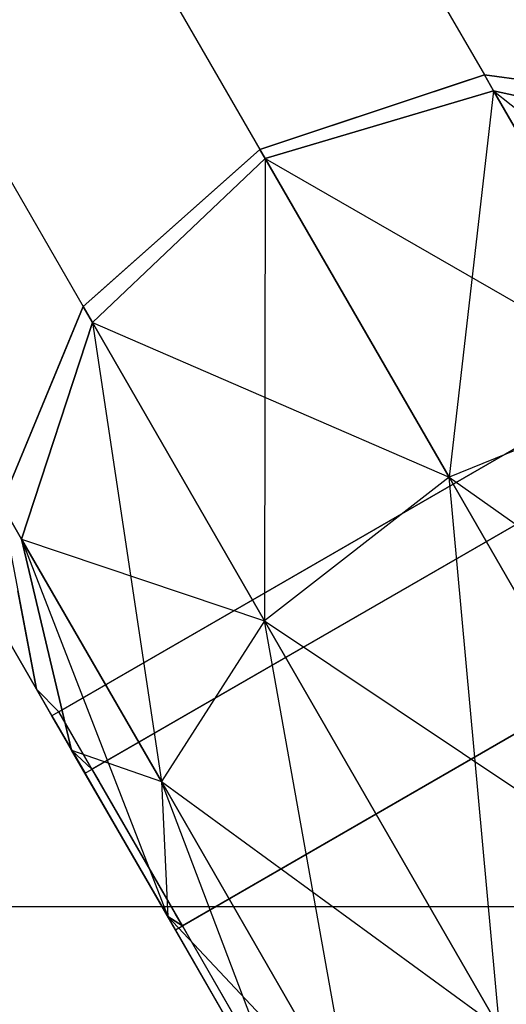
# Model space of a CAD drawing. Extents: x -4038 to 3600, y -5121 to 4550.
# Drawn here: x -857 to -853, y -1279 to -1271 of the extents above; entities that cross this region are included whole.
import ezdxf

# ---------------------------------------------------------------- set-up
doc = ezdxf.new("R2010")
doc.units = 0
doc.layers.get('0').update_dxf_attribs({"linetype": 'CONTINUOUS'})
doc.layers.add('1', color=7, linetype='CONTINUOUS')
doc.layers.add('EINBETONIERTE_PFOSTEN__ADL', color=4, linetype='CONTINUOUS')
doc.dimstyles.get("Standard").update_dxf_attribs({"dimtxt": 0.18, "dimasz": 0.18, "dimexe": 0.18, "dimexo": 0.0625, "dimgap": 0.09, "dimtad": 0, "dimtih": 1, "dimtoh": 1, "dimzin": 0, "dimcen": 0.09, "dimazin": 3, "dimtfac": 1, "dimtofl": 0, "dimtmove": 0, "dimatfit": 3})

# ---------------------------------------------------------------- blocks, each defined once
blk = doc.blocks.new('DIMENSION8')
at = {"layer": 'EINBETONIERTE_PFOSTEN__ADL', "color": 4}
for p, q in [((-125, 4550), (-4037.5, 4550)), ((-125, -4550), (-4037.5, -4550))]:
    blk.add_line(p, q, dxfattribs=at)
at = {"layer": 'EINBETONIERTE_PFOSTEN__ADL', "color": 3}
for p, q in [((-4000, 4550), (-4013.023613, 4476.139419)), ((-4000, 137.8125), (-4000, 4550)), ((-3986.976387, 4476.139419), (-4000, 4550)), ((-4013.023613, 4476.139419), (-3986.976387, 4476.139419)), ((-4000, -4550), (-4000, -137.8125)), ((-4013.023613, -4476.139419), (-4000, -4550)), ((-3986.976387, -4476.139419), (-4013.023613, -4476.139419)), ((-4000, -4550), (-3986.976387, -4476.139419))]:
    blk.add_line(p, q, dxfattribs=at)
at = {"layer": 'EINBETONIERTE_PFOSTEN__ADL', "width": 0.6}
blk.add_text('9100', height=3.5, rotation=90, dxfattribs=at).set_placement((-3985.625, -131.25))
blk = doc.blocks.new('DIMENSION9')
at = {"layer": 'EINBETONIERTE_PFOSTEN__ADL', "color": 4}
for p, q in [((-125, 4550), (-4037.5, 4550)), ((-125, -4550), (-4037.5, -4550))]:
    blk.add_line(p, q, dxfattribs=at)
at = {"layer": 'EINBETONIERTE_PFOSTEN__ADL', "color": 3}
for p, q in [((-4000, 4550), (-4013.023613, 4476.139419)), ((-4000, 137.8125), (-4000, 4550)), ((-3986.976387, 4476.139419), (-4000, 4550)), ((-4013.023613, 4476.139419), (-3986.976387, 4476.139419)), ((-4000, -4550), (-4000, -137.8125)), ((-4013.023613, -4476.139419), (-4000, -4550)), ((-3986.976387, -4476.139419), (-4013.023613, -4476.139419)), ((-4000, -4550), (-3986.976387, -4476.139419))]:
    blk.add_line(p, q, dxfattribs=at)
at = {"layer": 'EINBETONIERTE_PFOSTEN__ADL', "width": 0.6}
blk.add_text('9100', height=3.5, rotation=90, dxfattribs=at).set_placement((-3985.625, -131.25))
blk = doc.blocks.new('DIMENSION10')
at = {"layer": 'EINBETONIERTE_PFOSTEN__ADL', "color": 4}
for p, q in [((-125, 4550), (-4037.5, 4550)), ((-125, -4550), (-4037.5, -4550))]:
    blk.add_line(p, q, dxfattribs=at)
at = {"layer": 'EINBETONIERTE_PFOSTEN__ADL', "color": 3}
for p, q in [((-4000, 4550), (-4013.023613, 4476.139419)), ((-4000, 137.8125), (-4000, 4550)), ((-3986.976387, 4476.139419), (-4000, 4550)), ((-4013.023613, 4476.139419), (-3986.976387, 4476.139419)), ((-4000, -4550), (-4000, -137.8125)), ((-4013.023613, -4476.139419), (-4000, -4550)), ((-3986.976387, -4476.139419), (-4013.023613, -4476.139419)), ((-4000, -4550), (-3986.976387, -4476.139419))]:
    blk.add_line(p, q, dxfattribs=at)
at = {"layer": 'EINBETONIERTE_PFOSTEN__ADL', "width": 0.6}
blk.add_text('9100', height=3.5, rotation=90, dxfattribs=at).set_placement((-3985.625, -131.25))
blk = doc.blocks.new('DIMENSION11')
at = {"layer": 'EINBETONIERTE_PFOSTEN__ADL', "color": 4}
for p, q in [((-3600, -125), (-3600, -5120.845553)), ((3600, -125), (3600, -5120.845553))]:
    blk.add_line(p, q, dxfattribs=at)
at = {"layer": 'EINBETONIERTE_PFOSTEN__ADL', "color": 3}
for p, q in [((-3526.139419, -5070.32194), (-3600, -5083.345553)), ((-3526.139419, -5096.369167), (-3526.139419, -5070.32194)), ((3600, -5083.345553), (3526.139419, -5070.32194)), ((3526.139419, -5070.32194), (3526.139419, -5096.369167)), ((-3600, -5083.345553), (-137.8125, -5083.345553)), ((-3600, -5083.345553), (-3526.139419, -5096.369167)), ((137.8125, -5083.345553), (3600, -5083.345553)), ((3526.139419, -5096.369167), (3600, -5083.345553))]:
    blk.add_line(p, q, dxfattribs=at)
at = {"layer": 'EINBETONIERTE_PFOSTEN__ADL', "width": 0.6}
blk.add_text('7200', height=3.5, dxfattribs=at).set_placement((-131.25, -5097.720553))

msp = doc.modelspace()

# ---------------------------------------------------------------- linework, layer by layer
at = {"color": 0}
for p, q in [((-821.291028, -1256.482211, 1221), (-856.365057, -1276.732211, 1221)), ((-821.291028, -1256.482211, 2019), (-856.365057, -1276.732211, 2019)), ((-821.291028, -1256.482211, 421), (-856.365057, -1276.732211, 421)), ((-856.097108, -1277.196313, 1219), (-821.023079, -1256.946313, 1219)), ((-856.097108, -1277.196313, 1223), (-821.023079, -1256.946313, 1223)), ((-856.097108, -1277.196313, 2017), (-821.023079, -1256.946313, 2017)), ((-856.097108, -1277.196313, 2021), (-821.023079, -1256.946313, 2021)), ((-856.097108, -1277.196313, 419), (-821.023079, -1256.946313, 419)), ((-856.097108, -1277.196313, 423), (-821.023079, -1256.946313, 423)), ((-855.365057, -1278.464262, 1217.535898), (-820.291028, -1258.214262, 1217.535898)), ((-855.365057, -1278.464262, 1224.464102), (-820.291028, -1258.214262, 1224.464102)), ((-855.365057, -1278.464262, 2015.535898), (-820.291028, -1258.214262, 2015.535898)), ((-855.365057, -1278.464262, 2022.464102), (-820.291028, -1258.214262, 2022.464102)), ((-855.365057, -1278.464262, 417.535898), (-820.291028, -1258.214262, 417.535898)), ((-855.365057, -1278.464262, 424.464102), (-820.291028, -1258.214262, 424.464102)), ((-854.553363, -1268.620158, 1224.247595), (-852.864648, -1271.545097, 1224.247595)), ((-854.553363, -1268.620158, 1217.752405), (-852.864648, -1271.545097, 1217.752405)), ((-854.553363, -1268.620158, 2022.247595), (-852.864648, -1271.545097, 2022.247595)), ((-854.553363, -1268.620158, 2015.752405), (-852.864648, -1271.545097, 2015.752405)), ((-854.553363, -1268.620158, 424.247595), (-852.864648, -1271.545097, 424.247595)), ((-854.553363, -1268.620158, 417.752405), (-852.864648, -1271.545097, 417.752405)), ((-856.117462, -1269.661059, 1224.75), (-854.6812, -1272.148737, 1224.75)), ((-856.117462, -1269.661059, 1217.25), (-854.6812, -1272.148737, 1217.25)), ((-856.117462, -1269.661059, 2022.75), (-854.6812, -1272.148737, 2022.75)), ((-856.117462, -1269.661059, 2015.25), (-854.6812, -1272.148737, 2015.25)), ((-856.117462, -1269.661059, 424.75), (-854.6812, -1272.148737, 424.75)), ((-856.117462, -1269.661059, 417.25), (-854.6812, -1272.148737, 417.25)), ((-857.681561, -1270.701959, 1224.247595), (-856.112243, -1273.420097, 1224.247595)), ((-857.681561, -1270.701959, 1217.752405), (-856.112243, -1273.420097, 1217.752405)), ((-857.681561, -1270.701959, 2022.247595), (-856.112243, -1273.420097, 2022.247595)), ((-857.681561, -1270.701959, 2015.752405), (-856.112243, -1273.420097, 2015.752405)), ((-857.681561, -1270.701959, 424.247595), (-856.112243, -1273.420097, 424.247595)), ((-857.681561, -1270.701959, 417.752405), (-856.112243, -1273.420097, 417.752405)), ((-854.520052, -1272.095188, 1217.294569), (-852.864648, -1271.545097, 1217.752405)), ((-854.520052, -1272.095188, 2015.294569), (-852.864648, -1271.545097, 2015.752405)), ((-854.520052, -1272.095188, 417.294569), (-852.864648, -1271.545097, 417.752405)), ((-852.864648, -1271.545097, 1224.247595), (-853.100117, -1271.623344, 1224.312719)), ((-852.864648, -1271.545097, 2022.247595), (-853.100117, -1271.623344, 2022.312719)), ((-852.864648, -1271.545097, 424.247595), (-853.100117, -1271.623344, 424.312719)), ((-851.617905, -1271.709234, 1223.249953), (-852.864648, -1271.545097, 1224.247595)), ((-852.864648, -1271.545097, 1217.752405), (-852.470983, -1271.596924, 1218.067415)), ((-852.789825, -1271.674694, 1224.806079), (-852.864648, -1271.545097, 1224.247595)), ((-852.864648, -1271.545097, 1217.752405), (-852.789825, -1271.674694, 1217.193921)), ((-851.617905, -1271.709234, 2021.249953), (-852.864648, -1271.545097, 2022.247595)), ((-852.864648, -1271.545097, 2015.752405), (-852.470983, -1271.596924, 2016.067415)), ((-852.789825, -1271.674694, 2022.806079), (-852.864648, -1271.545097, 2022.247595)), ((-852.864648, -1271.545097, 2015.752405), (-852.789825, -1271.674694, 2015.193921)), ((-851.617905, -1271.709234, 423.249953), (-852.864648, -1271.545097, 424.247595)), ((-852.864648, -1271.545097, 417.752405), (-852.470983, -1271.596924, 418.067415)), ((-852.789825, -1271.674694, 424.806079), (-852.864648, -1271.545097, 424.247595)), ((-852.864648, -1271.545097, 417.752405), (-852.789825, -1271.674694, 417.193921)), ((-853.100117, -1271.623344, 1224.312719), (-854.6812, -1272.148737, 1224.75)), ((-853.100117, -1271.623344, 2022.312719), (-854.6812, -1272.148737, 2022.75)), ((-853.100117, -1271.623344, 424.312719), (-854.6812, -1272.148737, 424.75)), ((-859.245661, -1271.742859, 1221), (-856.490057, -1276.515705, 1221)), ((-859.245661, -1271.742859, 2019), (-856.490057, -1276.515705, 2019)), ((-859.245661, -1271.742859, 421), (-856.490057, -1276.515705, 421)), ((-852.789825, -1271.674694, 1224.806079), (-854.638845, -1272.222098, 1225.066143)), ((-854.638845, -1272.222098, 1216.933857), (-852.789825, -1271.674694, 1217.193921)), ((-852.789825, -1271.674694, 2022.806079), (-854.638845, -1272.222098, 2023.066143)), ((-854.638845, -1272.222098, 2014.933857), (-852.789825, -1271.674694, 2015.193921)), ((-852.789825, -1271.674694, 424.806079), (-854.638845, -1272.222098, 425.066143)), ((-854.638845, -1272.222098, 416.933857), (-852.789825, -1271.674694, 417.193921)), ((-852.789825, -1271.674694, 1217.193921), (-853.150533, -1274.79993, 1213.957234)), ((-852.789825, -1271.674694, 2015.193921), (-853.150533, -1274.79993, 2011.957234)), ((-852.789825, -1271.674694, 417.193921), (-853.150533, -1274.79993, 413.957234)), ((-850.985805, -1272.054158, 1224.095571), (-852.789825, -1271.674694, 1224.806079)), ((-852.789825, -1271.674694, 1217.193921), (-850.985805, -1272.054158, 1217.904429)), ((-852.789825, -1271.674694, 1224.806079), (-849.852748, -1274.016671, 1226.361687)), ((-851.396704, -1274.087651, 1227.592322), (-852.789825, -1271.674694, 1224.806079)), ((-852.789825, -1271.674694, 1217.193921), (-851.396704, -1274.087651, 1214.407678)), ((-850.985805, -1272.054158, 2022.095571), (-852.789825, -1271.674694, 2022.806079)), ((-852.789825, -1271.674694, 2015.193921), (-850.985805, -1272.054158, 2015.904429)), ((-852.789825, -1271.674694, 2022.806079), (-849.852748, -1274.016671, 2024.361687)), ((-851.396704, -1274.087651, 2025.592322), (-852.789825, -1271.674694, 2022.806079)), ((-852.789825, -1271.674694, 2015.193921), (-851.396704, -1274.087651, 2012.407678)), ((-850.985805, -1272.054158, 424.095571), (-852.789825, -1271.674694, 424.806079)), ((-852.789825, -1271.674694, 417.193921), (-850.985805, -1272.054158, 417.904429)), ((-852.789825, -1271.674694, 424.806079), (-849.852748, -1274.016671, 426.361687)), ((-851.396704, -1274.087651, 427.592322), (-852.789825, -1271.674694, 424.806079)), ((-852.789825, -1271.674694, 417.193921), (-851.396704, -1274.087651, 414.407678)), ((-854.6812, -1272.148737, 1217.25), (-854.520052, -1272.095188, 1217.294569)), ((-854.6812, -1272.148737, 2015.25), (-854.520052, -1272.095188, 2015.294569)), ((-854.6812, -1272.148737, 417.25), (-854.520052, -1272.095188, 417.294569)), ((-854.638845, -1272.222098, 1225.066143), (-856.037421, -1273.549694, 1224.806079)), ((-856.037421, -1273.549694, 1217.193921), (-854.638845, -1272.222098, 1216.933857)), ((-854.638845, -1272.222098, 2023.066143), (-856.037421, -1273.549694, 2022.806079)), ((-856.037421, -1273.549694, 2015.193921), (-854.638845, -1272.222098, 2014.933857)), ((-854.638845, -1272.222098, 425.066143), (-856.037421, -1273.549694, 424.806079)), ((-856.037421, -1273.549694, 417.193921), (-854.638845, -1272.222098, 416.933857)), ((-855.926746, -1273.255298, 1217.687281), (-854.6812, -1272.148737, 1217.25)), ((-855.926746, -1273.255298, 2015.687281), (-854.6812, -1272.148737, 2015.25)), ((-855.926746, -1273.255298, 417.687281), (-854.6812, -1272.148737, 417.25)), ((-854.6812, -1272.148737, 1224.75), (-854.808149, -1272.261521, 1224.705431)), ((-854.6812, -1272.148737, 2022.75), (-854.808149, -1272.261521, 2022.705431)), ((-854.6812, -1272.148737, 424.75), (-854.808149, -1272.261521, 424.705431)), ((-854.638845, -1272.222098, 1225.066143), (-854.6812, -1272.148737, 1224.75)), ((-854.6812, -1272.148737, 1217.25), (-854.638845, -1272.222098, 1216.933857)), ((-854.638845, -1272.222098, 2023.066143), (-854.6812, -1272.148737, 2022.75)), ((-854.6812, -1272.148737, 2015.25), (-854.638845, -1272.222098, 2014.933857)), ((-854.638845, -1272.222098, 425.066143), (-854.6812, -1272.148737, 424.75)), ((-854.6812, -1272.148737, 417.25), (-854.638845, -1272.222098, 416.933857)), ((-854.638845, -1272.222098, 1216.933857), (-854.644299, -1275.962651, 1214.407678)), ((-854.638845, -1272.222098, 2014.933857), (-854.644299, -1275.962651, 2012.407678)), ((-854.638845, -1272.222098, 416.933857), (-854.644299, -1275.962651, 414.407678)), ((-854.638845, -1272.222098, 1225.066143), (-851.396704, -1274.087651, 1227.592322)), ((-853.150533, -1274.79993, 1228.042766), (-854.638845, -1272.222098, 1225.066143)), ((-854.638845, -1272.222098, 1216.933857), (-853.150533, -1274.79993, 1213.957234)), ((-854.638845, -1272.222098, 2023.066143), (-851.396704, -1274.087651, 2025.592322)), ((-853.150533, -1274.79993, 2026.042766), (-854.638845, -1272.222098, 2023.066143)), ((-854.638845, -1272.222098, 2014.933857), (-853.150533, -1274.79993, 2011.957234)), ((-854.638845, -1272.222098, 425.066143), (-851.396704, -1274.087651, 427.592322)), ((-853.150533, -1274.79993, 428.042766), (-854.638845, -1272.222098, 425.066143)), ((-854.638845, -1272.222098, 416.933857), (-853.150533, -1274.79993, 413.957234)), ((-854.808149, -1272.261521, 1224.705431), (-856.112243, -1273.420097, 1224.247595)), ((-854.808149, -1272.261521, 2022.705431), (-856.112243, -1273.420097, 2022.247595)), ((-854.808149, -1272.261521, 424.705431), (-856.112243, -1273.420097, 424.247595)), ((-856.309021, -1276.699859, 1221), (-849.925903, -1273.014563, 1221)), ((-856.309021, -1276.699859, 2019), (-849.925903, -1273.014563, 2019)), ((-856.309021, -1276.699859, 421), (-849.925903, -1273.014563, 421)), ((-856.112243, -1273.420097, 1217.752405), (-855.926746, -1273.255298, 1217.687281)), ((-856.112243, -1273.420097, 2015.752405), (-855.926746, -1273.255298, 2015.687281)), ((-856.112243, -1273.420097, 417.752405), (-855.926746, -1273.255298, 417.687281)), ((-856.593468, -1274.581877, 1218.750047), (-856.112243, -1273.420097, 1217.752405)), ((-856.593468, -1274.581877, 2016.750047), (-856.112243, -1273.420097, 2015.752405)), ((-856.593468, -1274.581877, 418.750047), (-856.112243, -1273.420097, 417.752405)), ((-856.112243, -1273.420097, 1224.247595), (-856.264192, -1273.786935, 1223.932585)), ((-856.112243, -1273.420097, 2022.247595), (-856.264192, -1273.786935, 2021.932585)), ((-856.112243, -1273.420097, 424.247595), (-856.264192, -1273.786935, 423.932585)), ((-856.037421, -1273.549694, 1224.806079), (-856.112243, -1273.420097, 1224.247595)), ((-856.112243, -1273.420097, 1217.752405), (-856.037421, -1273.549694, 1217.193921)), ((-856.037421, -1273.549694, 2022.806079), (-856.112243, -1273.420097, 2022.247595)), ((-856.112243, -1273.420097, 2015.752405), (-856.037421, -1273.549694, 2015.193921)), ((-856.037421, -1273.549694, 424.806079), (-856.112243, -1273.420097, 424.247595)), ((-856.112243, -1273.420097, 417.752405), (-856.037421, -1273.549694, 417.193921)), ((-849.657953, -1273.478665, 1219), (-856.041072, -1277.16396, 1219)), ((-849.657953, -1273.478665, 1223), (-856.041072, -1277.16396, 1223)), ((-849.657953, -1273.478665, 2017), (-856.041072, -1277.16396, 2017)), ((-849.657953, -1273.478665, 2021), (-856.041072, -1277.16396, 2021)), ((-849.657953, -1273.478665, 419), (-856.041072, -1277.16396, 419)), ((-849.657953, -1273.478665, 423), (-856.041072, -1277.16396, 423)), ((-856.037421, -1273.549694, 1224.806079), (-856.610805, -1275.301753, 1224.095571)), ((-856.610805, -1275.301753, 1217.904429), (-856.037421, -1273.549694, 1217.193921)), ((-856.037421, -1273.549694, 2022.806079), (-856.610805, -1275.301753, 2022.095571)), ((-856.610805, -1275.301753, 2015.904429), (-856.037421, -1273.549694, 2015.193921)), ((-856.037421, -1273.549694, 424.806079), (-856.610805, -1275.301753, 424.095571)), ((-856.610805, -1275.301753, 417.904429), (-856.037421, -1273.549694, 417.193921)), ((-856.037421, -1273.549694, 1224.806079), (-853.150533, -1274.79993, 1228.042766)), ((-854.644299, -1275.962651, 1227.592322), (-856.037421, -1273.549694, 1224.806079)), ((-856.037421, -1273.549694, 1217.193921), (-854.644299, -1275.962651, 1214.407678)), ((-856.037421, -1273.549694, 1217.193921), (-855.477748, -1277.264267, 1215.638313)), ((-856.037421, -1273.549694, 2022.806079), (-853.150533, -1274.79993, 2026.042766)), ((-854.644299, -1275.962651, 2025.592322), (-856.037421, -1273.549694, 2022.806079)), ((-856.037421, -1273.549694, 2015.193921), (-854.644299, -1275.962651, 2012.407678)), ((-856.037421, -1273.549694, 2015.193921), (-855.477748, -1277.264267, 2013.638313)), ((-856.037421, -1273.549694, 424.806079), (-853.150533, -1274.79993, 428.042766)), ((-854.644299, -1275.962651, 427.592322), (-856.037421, -1273.549694, 424.806079)), ((-856.037421, -1273.549694, 417.193921), (-854.644299, -1275.962651, 414.407678)), ((-856.037421, -1273.549694, 417.193921), (-855.477748, -1277.264267, 415.638313)), ((-856.264192, -1273.786935, 1223.932585), (-856.774331, -1275.018519, 1222.875)), ((-856.264192, -1273.786935, 2021.932585), (-856.774331, -1275.018519, 2020.875)), ((-856.264192, -1273.786935, 423.932585), (-856.774331, -1275.018519, 422.875)), ((-851.396704, -1274.087651, 1227.592322), (-853.150533, -1274.79993, 1228.042766)), ((-851.396704, -1274.087651, 1214.407678), (-853.150533, -1274.79993, 1213.957234)), ((-851.396704, -1274.087651, 2025.592322), (-853.150533, -1274.79993, 2026.042766)), ((-851.396704, -1274.087651, 2012.407678), (-853.150533, -1274.79993, 2011.957234)), ((-851.396704, -1274.087651, 427.592322), (-853.150533, -1274.79993, 428.042766)), ((-851.396704, -1274.087651, 414.407678), (-853.150533, -1274.79993, 413.957234)), ((-857.615057, -1274.567147, 1217.247223), (-854.365057, -1280.196313, 1213.494447)), ((-854.365057, -1280.196313, 1228.505553), (-857.615057, -1274.567147, 1224.752777)), ((-857.615057, -1274.567147, 2015.247223), (-854.365057, -1280.196313, 2011.494447)), ((-854.365057, -1280.196313, 2026.505553), (-857.615057, -1274.567147, 2022.752777)), ((-857.615057, -1274.567147, 417.247223), (-854.365057, -1280.196313, 413.494447)), ((-854.365057, -1280.196313, 428.505553), (-857.615057, -1274.567147, 424.752777)), ((-856.774331, -1275.018519, 1219.125), (-856.593468, -1274.581877, 1218.750047)), ((-856.774331, -1275.018519, 2017.125), (-856.593468, -1274.581877, 2016.750047)), ((-856.774331, -1275.018519, 419.125), (-856.593468, -1274.581877, 418.750047)), ((-848.925903, -1274.746614, 1217.535898), (-855.309021, -1278.431909, 1217.535898)), ((-848.925903, -1274.746614, 1224.464102), (-855.309021, -1278.431909, 1224.464102)), ((-848.925903, -1274.746614, 2015.535898), (-855.309021, -1278.431909, 2015.535898)), ((-848.925903, -1274.746614, 2022.464102), (-855.309021, -1278.431909, 2022.464102)), ((-848.925903, -1274.746614, 417.535898), (-855.309021, -1278.431909, 417.535898)), ((-848.925903, -1274.746614, 424.464102), (-855.309021, -1278.431909, 424.464102)), ((-853.150533, -1274.79993, 1228.042766), (-854.644299, -1275.962651, 1227.592322)), ((-853.150533, -1274.79993, 1213.957234), (-854.644299, -1275.962651, 1214.407678)), ((-853.150533, -1274.79993, 2026.042766), (-854.644299, -1275.962651, 2025.592322)), ((-853.150533, -1274.79993, 2011.957234), (-854.644299, -1275.962651, 2012.407678)), ((-853.150533, -1274.79993, 428.042766), (-854.644299, -1275.962651, 427.592322)), ((-853.150533, -1274.79993, 413.957234), (-854.644299, -1275.962651, 414.407678)), ((-853.150533, -1274.79993, 1213.957234), (-851.117462, -1278.321313, 1212.867714)), ((-852.74126, -1279.258813, 1213.387842), (-853.150533, -1274.79993, 1213.957234)), ((-853.150533, -1274.79993, 1228.042766), (-849.493664, -1277.383813, 1228.612158)), ((-851.117462, -1278.321313, 1229.132286), (-853.150533, -1274.79993, 1228.042766)), ((-853.150533, -1274.79993, 2011.957234), (-851.117462, -1278.321313, 2010.867714)), ((-852.74126, -1279.258813, 2011.387842), (-853.150533, -1274.79993, 2011.957234)), ((-853.150533, -1274.79993, 2026.042766), (-849.493664, -1277.383813, 2026.612158)), ((-851.117462, -1278.321313, 2027.132286), (-853.150533, -1274.79993, 2026.042766)), ((-853.150533, -1274.79993, 413.957234), (-851.117462, -1278.321313, 412.867714)), ((-852.74126, -1279.258813, 413.387842), (-853.150533, -1274.79993, 413.957234)), ((-853.150533, -1274.79993, 428.042766), (-849.493664, -1277.383813, 428.612158)), ((-851.117462, -1278.321313, 429.132286), (-853.150533, -1274.79993, 428.042766)), ((-856.774331, -1275.018519, 1222.875), (-856.490057, -1276.515705, 1221)), ((-856.610805, -1275.301753, 1224.095571), (-856.774331, -1275.018519, 1222.875)), ((-856.774331, -1275.018519, 1219.125), (-856.610805, -1275.301753, 1217.904429)), ((-856.774331, -1275.018519, 2020.875), (-856.490057, -1276.515705, 2019)), ((-856.610805, -1275.301753, 2022.095571), (-856.774331, -1275.018519, 2020.875)), ((-856.774331, -1275.018519, 2017.125), (-856.610805, -1275.301753, 2015.904429)), ((-856.774331, -1275.018519, 422.875), (-856.490057, -1276.515705, 421)), ((-856.610805, -1275.301753, 424.095571), (-856.774331, -1275.018519, 422.875)), ((-856.774331, -1275.018519, 419.125), (-856.610805, -1275.301753, 417.904429)), ((-856.610805, -1275.301753, 1224.095571), (-856.205361, -1277.008813, 1223.125)), ((-856.205361, -1277.008813, 1218.875), (-856.610805, -1275.301753, 1217.904429)), ((-856.610805, -1275.301753, 1224.095571), (-854.644299, -1275.962651, 1227.592322)), ((-855.477748, -1277.264267, 1226.361687), (-856.610805, -1275.301753, 1224.095571)), ((-856.610805, -1275.301753, 1217.904429), (-855.477748, -1277.264267, 1215.638313)), ((-856.610805, -1275.301753, 1217.904429), (-855.427557, -1278.356009, 1217.319392)), ((-856.610805, -1275.301753, 2022.095571), (-856.205361, -1277.008813, 2021.125)), ((-856.205361, -1277.008813, 2016.875), (-856.610805, -1275.301753, 2015.904429)), ((-856.610805, -1275.301753, 2022.095571), (-854.644299, -1275.962651, 2025.592322)), ((-855.477748, -1277.264267, 2024.361687), (-856.610805, -1275.301753, 2022.095571)), ((-856.610805, -1275.301753, 2015.904429), (-855.477748, -1277.264267, 2013.638313)), ((-856.610805, -1275.301753, 2015.904429), (-855.427557, -1278.356009, 2015.319392)), ((-856.610805, -1275.301753, 424.095571), (-856.205361, -1277.008813, 423.125)), ((-856.205361, -1277.008813, 418.875), (-856.610805, -1275.301753, 417.904429)), ((-856.610805, -1275.301753, 424.095571), (-854.644299, -1275.962651, 427.592322)), ((-855.477748, -1277.264267, 426.361687), (-856.610805, -1275.301753, 424.095571)), ((-856.610805, -1275.301753, 417.904429), (-855.477748, -1277.264267, 415.638313)), ((-856.610805, -1275.301753, 417.904429), (-855.427557, -1278.356009, 417.319392)), ((-856.490057, -1276.515705, 1221), (-856.641078, -1275.720325, 1220.003906)), ((-856.490057, -1276.515705, 2019), (-856.641078, -1275.720325, 2018.003906)), ((-856.490057, -1276.515705, 421), (-856.641078, -1275.720325, 420.003906)), ((-854.644299, -1275.962651, 1227.592322), (-855.477748, -1277.264267, 1226.361687)), ((-854.644299, -1275.962651, 1214.407678), (-855.477748, -1277.264267, 1215.638313)), ((-854.644299, -1275.962651, 2025.592322), (-855.477748, -1277.264267, 2024.361687)), ((-854.644299, -1275.962651, 2012.407678), (-855.477748, -1277.264267, 2013.638313)), ((-854.644299, -1275.962651, 427.592322), (-855.477748, -1277.264267, 426.361687)), ((-854.644299, -1275.962651, 414.407678), (-855.477748, -1277.264267, 415.638313)), ((-854.644299, -1275.962651, 1214.407678), (-852.74126, -1279.258813, 1213.387842)), ((-853.929962, -1279.94511, 1214.808857), (-854.644299, -1275.962651, 1214.407678)), ((-854.644299, -1275.962651, 1227.592322), (-851.117462, -1278.321313, 1229.132286)), ((-852.74126, -1279.258813, 1228.612158), (-854.644299, -1275.962651, 1227.592322)), ((-854.644299, -1275.962651, 2012.407678), (-852.74126, -1279.258813, 2011.387842)), ((-853.929962, -1279.94511, 2012.808857), (-854.644299, -1275.962651, 2012.407678)), ((-854.644299, -1275.962651, 2025.592322), (-851.117462, -1278.321313, 2027.132286)), ((-852.74126, -1279.258813, 2026.612158), (-854.644299, -1275.962651, 2025.592322)), ((-854.644299, -1275.962651, 414.407678), (-852.74126, -1279.258813, 413.387842)), ((-853.929962, -1279.94511, 414.808857), (-854.644299, -1275.962651, 414.407678)), ((-854.644299, -1275.962651, 427.592322), (-851.117462, -1278.321313, 429.132286)), ((-852.74126, -1279.258813, 428.612158), (-854.644299, -1275.962651, 427.592322)), ((-856.309021, -1276.699859, 1221), (-856.490057, -1276.515705, 1221)), ((-856.490057, -1276.515705, 1221), (-856.205361, -1277.008813, 1223.125)), ((-856.205361, -1277.008813, 1218.875), (-856.490057, -1276.515705, 1221)), ((-856.309021, -1276.699859, 2019), (-856.490057, -1276.515705, 2019)), ((-856.490057, -1276.515705, 2019), (-856.205361, -1277.008813, 2021.125)), ((-856.205361, -1277.008813, 2016.875), (-856.490057, -1276.515705, 2019)), ((-856.309021, -1276.699859, 421), (-856.490057, -1276.515705, 421)), ((-856.490057, -1276.515705, 421), (-856.205361, -1277.008813, 423.125)), ((-856.205361, -1277.008813, 418.875), (-856.490057, -1276.515705, 421)), ((-856.365057, -1276.732211, 1221), (-856.097108, -1277.196313, 1219)), ((-856.097108, -1277.196313, 1223), (-856.365057, -1276.732211, 1221)), ((-856.365057, -1276.732211, 2019), (-856.097108, -1277.196313, 2017)), ((-856.097108, -1277.196313, 2021), (-856.365057, -1276.732211, 2019)), ((-856.365057, -1276.732211, 421), (-856.097108, -1277.196313, 419)), ((-856.097108, -1277.196313, 423), (-856.365057, -1276.732211, 421)), ((-856.060991, -1277.129459, 1222.851321), (-856.309021, -1276.699859, 1221)), ((-856.309021, -1276.699859, 1221), (-856.041072, -1277.16396, 1219)), ((-856.060991, -1277.129459, 2020.851321), (-856.309021, -1276.699859, 2019)), ((-856.309021, -1276.699859, 2019), (-856.041072, -1277.16396, 2017)), ((-856.060991, -1277.129459, 422.851321), (-856.309021, -1276.699859, 421)), ((-856.309021, -1276.699859, 421), (-856.041072, -1277.16396, 419)), ((-856.041072, -1277.16396, 1219), (-856.205361, -1277.008813, 1218.875)), ((-856.041072, -1277.16396, 1223), (-856.205361, -1277.008813, 1223.125)), ((-856.205361, -1277.008813, 1223.125), (-855.427557, -1278.356009, 1224.680608)), ((-855.427557, -1278.356009, 1217.319392), (-856.205361, -1277.008813, 1218.875)), ((-856.205361, -1277.008813, 1223.125), (-855.477748, -1277.264267, 1226.361687)), ((-856.041072, -1277.16396, 2017), (-856.205361, -1277.008813, 2016.875)), ((-856.041072, -1277.16396, 2021), (-856.205361, -1277.008813, 2021.125)), ((-856.205361, -1277.008813, 2021.125), (-855.427557, -1278.356009, 2022.680608)), ((-855.427557, -1278.356009, 2015.319392), (-856.205361, -1277.008813, 2016.875)), ((-856.205361, -1277.008813, 2021.125), (-855.477748, -1277.264267, 2024.361687)), ((-856.041072, -1277.16396, 419), (-856.205361, -1277.008813, 418.875)), ((-856.041072, -1277.16396, 423), (-856.205361, -1277.008813, 423.125)), ((-856.205361, -1277.008813, 423.125), (-855.427557, -1278.356009, 424.680608)), ((-855.427557, -1278.356009, 417.319392), (-856.205361, -1277.008813, 418.875)), ((-856.205361, -1277.008813, 423.125), (-855.477748, -1277.264267, 426.361687)), ((-856.041072, -1277.16396, 1223), (-856.060991, -1277.129459, 1222.851321)), ((-856.041072, -1277.16396, 2021), (-856.060991, -1277.129459, 2020.851321)), ((-856.041072, -1277.16396, 423), (-856.060991, -1277.129459, 422.851321)), ((-856.097108, -1277.196313, 1219), (-855.365057, -1278.464262, 1217.535898)), ((-855.365057, -1278.464262, 1224.464102), (-856.097108, -1277.196313, 1223)), ((-856.097108, -1277.196313, 2017), (-855.365057, -1278.464262, 2015.535898)), ((-855.365057, -1278.464262, 2022.464102), (-856.097108, -1277.196313, 2021)), ((-856.097108, -1277.196313, 419), (-855.365057, -1278.464262, 417.535898)), ((-855.365057, -1278.464262, 424.464102), (-856.097108, -1277.196313, 423)), ((-855.363442, -1278.337651, 1224.355261), (-856.041072, -1277.16396, 1223)), ((-856.041072, -1277.16396, 1219), (-855.986652, -1277.258219, 1218.891159)), ((-855.363442, -1278.337651, 2022.355261), (-856.041072, -1277.16396, 2021)), ((-856.041072, -1277.16396, 2017), (-855.986652, -1277.258219, 2016.891159)), ((-855.363442, -1278.337651, 424.355261), (-856.041072, -1277.16396, 423)), ((-856.041072, -1277.16396, 419), (-855.986652, -1277.258219, 418.891159)), ((-855.986652, -1277.258219, 1218.891159), (-855.309021, -1278.431909, 1217.535898)), ((-855.986652, -1277.258219, 2016.891159), (-855.309021, -1278.431909, 2015.535898)), ((-855.986652, -1277.258219, 418.891159), (-855.309021, -1278.431909, 417.535898)), ((-855.477748, -1277.264267, 1215.638313), (-853.929962, -1279.94511, 1214.808857)), ((-854.365057, -1280.196313, 1216.75), (-855.477748, -1277.264267, 1215.638313)), ((-855.477748, -1277.264267, 1226.361687), (-852.74126, -1279.258813, 1228.612158)), ((-853.929962, -1279.94511, 1227.191143), (-855.477748, -1277.264267, 1226.361687)), ((-855.477748, -1277.264267, 1226.361687), (-855.427557, -1278.356009, 1224.680608)), ((-855.477748, -1277.264267, 1215.638313), (-855.427557, -1278.356009, 1217.319392)), ((-855.477748, -1277.264267, 2013.638313), (-853.929962, -1279.94511, 2012.808857)), ((-854.365057, -1280.196313, 2014.75), (-855.477748, -1277.264267, 2013.638313)), ((-855.477748, -1277.264267, 2024.361687), (-852.74126, -1279.258813, 2026.612158)), ((-853.929962, -1279.94511, 2025.191143), (-855.477748, -1277.264267, 2024.361687)), ((-855.477748, -1277.264267, 2024.361687), (-855.427557, -1278.356009, 2022.680608)), ((-855.477748, -1277.264267, 2013.638313), (-855.427557, -1278.356009, 2015.319392)), ((-855.477748, -1277.264267, 415.638313), (-853.929962, -1279.94511, 414.808857)), ((-854.365057, -1280.196313, 416.75), (-855.477748, -1277.264267, 415.638313)), ((-855.477748, -1277.264267, 426.361687), (-852.74126, -1279.258813, 428.612158)), ((-853.929962, -1279.94511, 427.191143), (-855.477748, -1277.264267, 426.361687)), ((-855.477748, -1277.264267, 426.361687), (-855.427557, -1278.356009, 424.680608)), ((-855.477748, -1277.264267, 415.638313), (-855.427557, -1278.356009, 417.319392)), ((-873.217041, -1278.275725, -314.000295), (-701.788469, -1278.275725, -314.000295)), ((-854.365057, -1280.196313, 1216.75), (-855.427557, -1278.356009, 1217.319392)), ((-855.427557, -1278.356009, 1217.319392), (-855.309021, -1278.431909, 1217.535898)), ((-855.309021, -1278.431909, 1224.464102), (-855.427557, -1278.356009, 1224.680608)), ((-855.427557, -1278.356009, 1224.680608), (-854.365057, -1280.196313, 1225.25)), ((-855.427557, -1278.356009, 1224.680608), (-853.929962, -1279.94511, 1227.191143)), ((-854.365057, -1280.196313, 2014.75), (-855.427557, -1278.356009, 2015.319392)), ((-855.427557, -1278.356009, 2015.319392), (-855.309021, -1278.431909, 2015.535898)), ((-855.309021, -1278.431909, 2022.464102), (-855.427557, -1278.356009, 2022.680608)), ((-855.427557, -1278.356009, 2022.680608), (-854.365057, -1280.196313, 2023.25)), ((-855.427557, -1278.356009, 2022.680608), (-853.929962, -1279.94511, 2025.191143)), ((-854.365057, -1280.196313, 416.75), (-855.427557, -1278.356009, 417.319392)), ((-855.427557, -1278.356009, 417.319392), (-855.309021, -1278.431909, 417.535898)), ((-855.309021, -1278.431909, 424.464102), (-855.427557, -1278.356009, 424.680608)), ((-855.427557, -1278.356009, 424.680608), (-854.365057, -1280.196313, 425.25)), ((-855.427557, -1278.356009, 424.680608), (-853.929962, -1279.94511, 427.191143)), ((-855.309021, -1278.431909, 1224.464102), (-855.363442, -1278.337651, 1224.355261)), ((-855.309021, -1278.431909, 2022.464102), (-855.363442, -1278.337651, 2022.355261)), ((-855.309021, -1278.431909, 424.464102), (-855.363442, -1278.337651, 424.355261)), ((-855.309021, -1278.431909, 1217.535898), (-855.234682, -1278.560669, 1217.49606)), ((-854.383361, -1280.0352, 1224.960162), (-855.309021, -1278.431909, 1224.464102)), ((-855.309021, -1278.431909, 2015.535898), (-855.234682, -1278.560669, 2015.49606)), ((-854.383361, -1280.0352, 2022.960162), (-855.309021, -1278.431909, 2022.464102)), ((-855.309021, -1278.431909, 417.535898), (-855.234682, -1278.560669, 417.49606)), ((-854.383361, -1280.0352, 424.960162), (-855.309021, -1278.431909, 424.464102)), ((-855.365057, -1278.464262, 1217.535898), (-854.365057, -1280.196313, 1217)), ((-854.365057, -1280.196313, 1225), (-855.365057, -1278.464262, 1224.464102)), ((-855.365057, -1278.464262, 2015.535898), (-854.365057, -1280.196313, 2015)), ((-854.365057, -1280.196313, 2023), (-855.365057, -1278.464262, 2022.464102)), ((-855.365057, -1278.464262, 417.535898), (-854.365057, -1280.196313, 417)), ((-854.365057, -1280.196313, 425), (-855.365057, -1278.464262, 424.464102)), ((-855.234682, -1278.560669, 1217.49606), (-854.309021, -1280.16396, 1217)), ((-855.234682, -1278.560669, 2015.49606), (-854.309021, -1280.16396, 2015)), ((-855.234682, -1278.560669, 417.49606), (-854.309021, -1280.16396, 417))]:
    msp.add_line(p, q, dxfattribs=at)

# ---------------------------------------------------------------- dimensions: what is measured, and where the dimension line sits
at = {"layer": '1'}
for picture in ['DIMENSION8', 'DIMENSION9', 'DIMENSION10', 'DIMENSION11']:
    dim = msp.add_linear_dim(base=(0, 0), p1=(0, 0), p2=(0, 0), dimstyle='STANDARD', dxfattribs=at)
    dim.commit()
    dim.dimension.update_dxf_attribs({"geometry": picture, "text_midpoint": (0, 0)})

doc.saveas('drawing.dxf')
